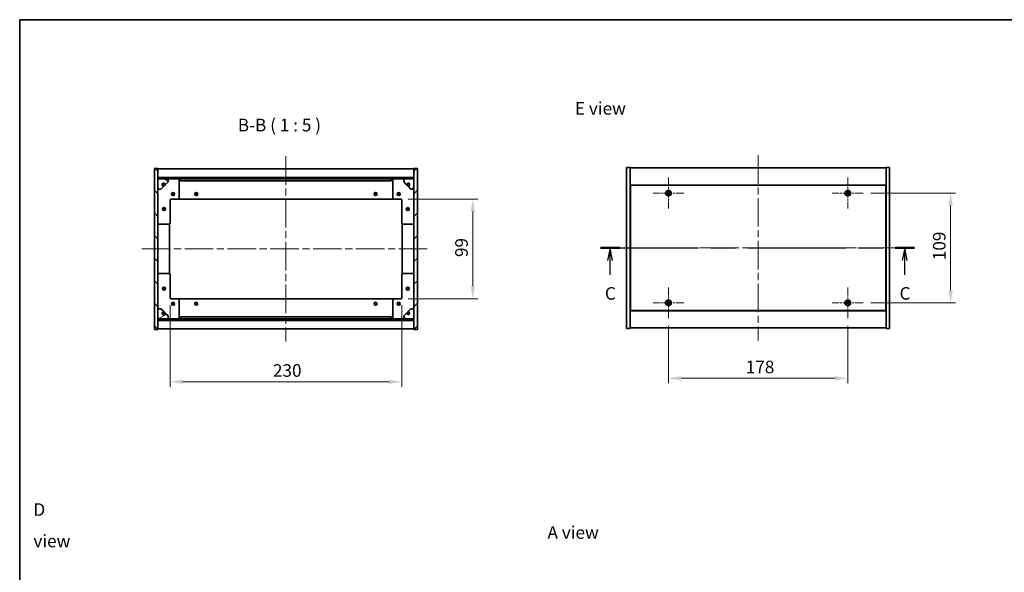
# Model space of a CAD drawing. Units: millimetres. Extents: x 0 to 9444, y 0 to 1405.
# Drawn here: x 1965 to 2942, y 856 to 1405 of the extents above; entities that cross this region are included whole.
import ezdxf

# ---------------------------------------------------------------- set-up
doc = ezdxf.new("R2010")
doc.units = ezdxf.units.MM
doc.header["$LTSCALE"] = 5
doc.linetypes.add('CHAIN', pattern=[0.3543, 0.2362, -0.0295, 0.0591, -0.0295])
doc.layers.get('Defpoints').update_dxf_attribs({"lineweight": 25})
for name, color, linetype, lineweight in [('Border (ISO)', 7, 'Continuous', 35), ('Center Mark (ISO)', 131, 'Continuous', 18), ('Centerline (ISO)', 131, 'Continuous', 18), ('Dimension (ISO)', 7, 'Continuous', 18), ('Dimension (ISO) @ 1', 7, 'Continuous', 18), ('Hatch (ISO)', 1, 'Continuous', 18), ('Section Line (ISO)', 7, 'CHAIN', 25), ('Symbol (ISO)', 7, 'Continuous', 18), ('Visible (ISO)', 7, 'Continuous', 35)]:
    doc.layers.add(name, color=color, linetype=linetype, lineweight=lineweight)
doc.styles.add('Note Text (TK)', font='txt')
doc.dimstyles.new('Default - Method 1b (TK)', dxfattribs={"dimscale": 5, "dimtxt": 2.5, "dimasz": 2.5, "dimexe": 1, "dimexo": 1.5, "dimgap": 1, "dimtad": 1, "dimtoh": 1, "dimrnd": 1e-08, "dimdsep": 46, "dimtxsty": 'Note Text (TK)', "dimcen": 0.09, "dimdle": 5, "dimclrd": 100, "dimclre": 100, "dimclrt": 7, "dimadec": 1, "dimazin": 1, "dimtfac": 1, "dimtmove": 0, "dimatfit": 3, "dimfxl": 1, "dimtolj": 1, "dimlwd": -1, "dimlwe": -1, "dimarcsym": 0})
pattern_1 = [(45, (1892.5, -40), (-11.22532, 11.22532), [])]
pattern_2 = [(135.0002, (1892.5, -40), (-11.22528, -11.22536), [])]

# ---------------------------------------------------------------- blocks, each defined once
blk = doc.blocks.new('図面枠 tk図枠')
at = {"layer": 'Border (ISO)'}
for q in [(405.5, 289), (14.5, 8)]:
    blk.add_line((14.5, 289), q, dxfattribs=at)
blk = doc.blocks.new('2dTransSection2')
at = {"layer": 'Section Line (ISO)', "linetype": 'CHAIN', "ltscale": 16.513258}
blk.add_line((129.79, 243.65), (192.15, 243.65), dxfattribs=at)
at = {"layer": 'Section Line (ISO)', "linetype": 'Continuous', "lineweight": 50}
for p, q in [((129.79, 243.65), (133.64, 243.65)), ((188.3, 243.65), (192.15, 243.65))]:
    blk.add_line(p, q, dxfattribs=at)
at = {"layer": 'Section Line (ISO)', "linetype": 'Continuous'}
for p, q in [((131.71, 243.65), (131.21, 241.15)), ((131.71, 241.15), (131.71, 243.65)), ((132.21, 241.15), (131.71, 243.65)), ((190.22, 243.65), (189.72, 241.15)), ((190.22, 241.15), (190.22, 243.65)), ((190.72, 241.15), (190.22, 243.65)), ((131.71, 238.29), (131.71, 241.15)), ((190.22, 238.29), (190.22, 241.15))]:
    blk.add_line(p, q, dxfattribs=at)
at = {"layer": 'Section Line (ISO)', "char_height": 2.5, "attachment_point": 7, "style": 'Note Text (TK)'}
for insert in [(130.7, 232.59), (189.2, 232.59)]:
    blk.add_mtext('C', dxfattribs=dict(at, insert=insert))
blk = doc.blocks.new('*D119')
at = {"layer": 'Defpoints', "color": 0}
for p in [(2343.29, 1226.78), (2343.29, 1127.78), (2414.85, 1127.78)]:
    blk.add_point(p, dxfattribs=at)
at = {"layer": 'Dimension (ISO)', "color": 100}
for p, q in [((2350.79, 1226.78), (2419.85, 1226.78)), ((2414.85, 1214.28), (2414.85, 1140.28)), ((2350.79, 1127.78), (2419.85, 1127.78))]:
    blk.add_line(p, q, dxfattribs=at)
for points in [[(2412.77, 1214.28), (2416.93, 1214.28), (2414.85, 1226.78)], [(2412.77, 1140.28), (2416.93, 1140.28), (2414.85, 1127.78)]]:
    blk.add_solid(points, dxfattribs=at)
at = {"layer": 'Dimension (ISO)', "color": 7, "insert": (2403.6, 1169.18), "char_height": 12.5, "attachment_point": 4, "rotation": 90, "style": 'Note Text (TK)'}
blk.add_mtext('\\A1;99', dxfattribs=at)
blk = doc.blocks.new('*D120')
at = {"layer": 'Defpoints', "color": 0}
for p in [(2114.29, 1128.78), (2344.29, 1128.78), (2344.29, 1045.24)]:
    blk.add_point(p, dxfattribs=at)
at = {"layer": 'Dimension (ISO)', "color": 100}
for p, q in [((2114.29, 1121.28), (2114.29, 1040.24)), ((2344.29, 1121.28), (2344.29, 1040.24)), ((2126.79, 1045.24), (2331.79, 1045.24))]:
    blk.add_line(p, q, dxfattribs=at)
for points in [[(2126.79, 1047.32), (2126.79, 1043.15), (2114.29, 1045.24)], [(2331.79, 1047.32), (2331.79, 1043.15), (2344.29, 1045.24)]]:
    blk.add_solid(points, dxfattribs=at)
at = {"layer": 'Dimension (ISO)', "color": 7, "insert": (2216.43, 1056.49), "char_height": 12.5, "attachment_point": 4, "style": 'Note Text (TK)'}
blk.add_mtext('\\A1;230', dxfattribs=at)
blk = doc.blocks.new('*D121')
at = {"layer": 'Defpoints', "color": 0}
for p in [(2609.06, 1108.46), (2787.06, 1108.46), (2787.06, 1048.74)]:
    blk.add_point(p, dxfattribs=at)
at = {"layer": 'Dimension (ISO)', "color": 100}
for p, q in [((2609.06, 1100.96), (2609.06, 1043.74)), ((2787.06, 1100.96), (2787.06, 1043.74)), ((2621.56, 1048.74), (2774.56, 1048.74))]:
    blk.add_line(p, q, dxfattribs=at)
for points in [[(2621.56, 1050.83), (2621.56, 1046.66), (2609.06, 1048.74)], [(2774.56, 1050.83), (2774.56, 1046.66), (2787.06, 1048.74)]]:
    blk.add_solid(points, dxfattribs=at)
at = {"layer": 'Dimension (ISO)', "color": 7, "insert": (2685.81, 1059.99), "char_height": 12.5, "attachment_point": 4, "style": 'Note Text (TK)'}
blk.add_mtext('\\A1;178', dxfattribs=at)
blk = doc.blocks.new('*D122')
at = {"layer": 'Defpoints', "color": 0}
for p in [(2802.36, 1232.76), (2802.36, 1123.76), (2889.16, 1123.76)]:
    blk.add_point(p, dxfattribs=at)
at = {"layer": 'Dimension (ISO)', "color": 100}
for p, q in [((2809.86, 1232.76), (2894.16, 1232.76)), ((2889.16, 1220.26), (2889.16, 1136.26)), ((2809.86, 1123.76), (2894.16, 1123.76))]:
    blk.add_line(p, q, dxfattribs=at)
for points in [[(2887.08, 1220.26), (2891.24, 1220.26), (2889.16, 1232.76)], [(2887.08, 1136.26), (2891.24, 1136.26), (2889.16, 1123.76)]]:
    blk.add_solid(points, dxfattribs=at)
at = {"layer": 'Dimension (ISO)', "color": 7, "insert": (2877.91, 1166.08), "char_height": 12.5, "attachment_point": 4, "rotation": 90, "style": 'Note Text (TK)'}
blk.add_mtext('\\A1;109', dxfattribs=at)

msp = doc.modelspace()

# ---------------------------------------------------------------- hatches: boundary and pattern name
at = {"layer": 'Hatch (ISO)'}
h = msp.add_hatch(dxfattribs=at)
h.set_pattern_fill('ANSI31', color=256, scale=127, angle=90.00021, style=0)
h.set_pattern_definition(pattern_2)
h.paths.add_polyline_path([(2098.785, 1097.281), (2102.285, 1097.281), (2102.285, 1106.231), (2102.285, 1107.731), (2102.285, 1107.781), (2102.285, 1117.781), (2102.285, 1236.781), (2102.285, 1246.781), (2102.285, 1246.831), (2102.285, 1248.331), (2102.285, 1257.281), (2098.785, 1257.281)])
h = msp.add_hatch(dxfattribs=at)
h.set_pattern_fill('ANSI31', color=256, scale=127, style=0)
h.set_pattern_definition(pattern_1)
h.paths.add_polyline_path([(2359.785, 1257.281), (2356.285, 1257.281), (2356.285, 1248.331), (2356.285, 1246.831), (2356.285, 1246.781), (2356.285, 1236.781), (2356.285, 1117.781), (2356.285, 1107.781), (2356.285, 1107.731), (2356.285, 1106.231), (2356.285, 1097.281), (2359.785, 1097.281)])
h = msp.add_hatch(dxfattribs=at)
h.set_pattern_fill('ANSI31', color=256, scale=127, angle=90.00021, style=0)
h.set_pattern_definition(pattern_2)
h.paths.add_polyline_path([(2356.285, 1246.831), (2356.285, 1248.331), (2102.285, 1248.331), (2102.285, 1246.831)])
h = msp.add_hatch(dxfattribs=at)
h.set_pattern_fill('ANSI31', color=256, scale=127, angle=105.000246, style=0)
h.set_pattern_definition([(150.0002, (1892.5, -40), (-7.93744, -13.74819), [])])
edge = h.paths.add_edge_path()
edge.add_line((2109.035, 1241.331), (2109.835, 1241.331))
edge.add_line((2109.835, 1241.331), (2112.285, 1243.781))
edge.add_line((2112.285, 1243.781), (2112.285, 1246.781))
edge.add_line((2112.285, 1246.781), (2102.285, 1246.781))
edge.add_line((2102.285, 1246.781), (2102.285, 1236.781))
edge.add_line((2102.285, 1236.781), (2105.285, 1236.781))
edge.add_line((2105.285, 1236.781), (2107.735, 1239.231))
edge.add_line((2107.735, 1239.231), (2107.735, 1240.031))
edge.add_ellipse((2107.735, 1241.331), major_axis=(0, -1.3), ratio=1, start_angle=90, end_angle=360, ccw=False)
h = msp.add_hatch(dxfattribs=at)
h.set_pattern_fill('ANSI31', color=256, scale=127, angle=14.999978, style=0)
h.set_pattern_definition([(60, (1892.5, -40), (-13.74815, 7.9375), [])])
edge = h.paths.add_edge_path()
edge.add_line((2348.735, 1241.331), (2349.535, 1241.331))
edge.add_ellipse((2350.835, 1241.331), major_axis=(-1.3, 0), ratio=1, start_angle=90, end_angle=360, ccw=False)
edge.add_line((2350.835, 1240.031), (2350.835, 1239.231))
edge.add_line((2350.835, 1239.231), (2353.285, 1236.781))
edge.add_line((2353.285, 1236.781), (2356.285, 1236.781))
edge.add_line((2356.285, 1236.781), (2356.285, 1246.781))
edge.add_line((2356.285, 1246.781), (2346.285, 1246.781))
edge.add_line((2346.285, 1246.781), (2346.285, 1243.781))
edge.add_line((2346.285, 1243.781), (2348.735, 1241.331))
h = msp.add_hatch(dxfattribs=at)
h.set_pattern_fill('ANSI31', color=256, scale=127, angle=-14.999978, style=0)
h.set_pattern_definition([(30, (1892.5, -40), (-7.9375, 13.74815), [])])
edge = h.paths.add_edge_path()
edge.add_line((2109.835, 1113.231), (2109.035, 1113.231))
edge.add_ellipse((2107.735, 1113.231), major_axis=(1.3, 0), ratio=1, start_angle=90, end_angle=360, ccw=False)
edge.add_line((2107.735, 1114.531), (2107.735, 1115.331))
edge.add_line((2107.735, 1115.331), (2105.285, 1117.781))
edge.add_line((2105.285, 1117.781), (2102.285, 1117.781))
edge.add_line((2102.285, 1117.781), (2102.285, 1107.781))
edge.add_line((2102.285, 1107.781), (2112.285, 1107.781))
edge.add_line((2112.285, 1107.781), (2112.285, 1110.781))
edge.add_line((2112.285, 1110.781), (2109.835, 1113.231))
h = msp.add_hatch(dxfattribs=at)
h.set_pattern_fill('ANSI31', color=256, scale=127, angle=75.000175, style=0)
h.set_pattern_definition([(120.0002, (1892.5, -40), (-13.74813, -7.93754), [])])
edge = h.paths.add_edge_path()
edge.add_line((2349.535, 1113.231), (2348.735, 1113.231))
edge.add_line((2348.735, 1113.231), (2346.285, 1110.781))
edge.add_line((2346.285, 1110.781), (2346.285, 1107.781))
edge.add_line((2346.285, 1107.781), (2356.285, 1107.781))
edge.add_line((2356.285, 1107.781), (2356.285, 1117.781))
edge.add_line((2356.285, 1117.781), (2353.285, 1117.781))
edge.add_line((2353.285, 1117.781), (2350.835, 1115.331))
edge.add_line((2350.835, 1115.331), (2350.835, 1114.531))
edge.add_ellipse((2350.835, 1113.231), major_axis=(0, 1.3), ratio=1, start_angle=90, end_angle=360, ccw=False)
h = msp.add_hatch(dxfattribs=at)
h.set_pattern_fill('ANSI31', color=256, scale=127, style=0)
h.set_pattern_definition(pattern_1)
h.paths.add_polyline_path([(2356.285, 1106.231), (2356.285, 1107.731), (2102.285, 1107.731), (2102.285, 1106.231)])

# ---------------------------------------------------------------- linework, layer by layer
at = {"layer": 'Center Mark (ISO)', "linetype": 'CHAIN', "ltscale": 6.800489}
for p, q in [((2609.062, 1248.064), (2609.062, 1217.464)), ((2787.062, 1248.064), (2787.062, 1217.464)), ((2624.362, 1232.764), (2593.762, 1232.764)), ((2802.362, 1232.764), (2771.762, 1232.764)), ((2609.062, 1139.064), (2609.062, 1108.464)), ((2787.062, 1139.064), (2787.062, 1108.464)), ((2624.362, 1123.764), (2593.762, 1123.764)), ((2802.362, 1123.764), (2771.762, 1123.764))]:
    msp.add_line(p, q, dxfattribs=at)
at = {"layer": 'Centerline (ISO)', "linetype": 'CHAIN', "ltscale": 23.990969}
for p, q in [((2229.285, 1269.281), (2229.285, 1085.281)), ((2698.062, 1270.264), (2698.062, 1086.264)), ((2086.285, 1177.281), (2372.285, 1177.281)), ((2555.062, 1178.264), (2841.062, 1178.264))]:
    msp.add_line(p, q, dxfattribs=at)
at = {"layer": 'Visible (ISO)'}
for p, q in [((2102.285, 1257.281), (2098.785, 1257.281)), ((2098.785, 1257.281), (2098.785, 1097.281)), ((2102.285, 1097.281), (2102.285, 1257.281)), ((2102.285, 1256.781), (2356.285, 1256.781)), ((2359.785, 1257.281), (2356.285, 1257.281)), ((2356.285, 1257.281), (2356.285, 1097.281)), ((2359.785, 1097.281), (2359.785, 1257.281)), ((2567.562, 1258.264), (2571.062, 1258.264)), ((2567.562, 1098.264), (2567.562, 1258.264)), ((2571.062, 1098.264), (2571.062, 1258.264)), ((2571.062, 1257.764), (2825.062, 1257.764)), ((2828.562, 1258.264), (2825.062, 1258.264)), ((2825.062, 1258.264), (2825.062, 1098.264)), ((2828.562, 1258.264), (2828.562, 1098.264)), ((2102.285, 1248.381), (2356.285, 1248.381)), ((2356.285, 1248.331), (2102.285, 1248.331)), ((2102.285, 1248.331), (2102.285, 1246.831)), ((2102.285, 1246.831), (2356.285, 1246.831)), ((2112.285, 1246.781), (2102.285, 1246.781)), ((2102.285, 1246.781), (2102.285, 1236.781)), ((2109.835, 1241.331), (2112.285, 1243.781)), ((2112.285, 1246.781), (2122.285, 1246.781)), ((2112.285, 1243.781), (2112.285, 1246.781)), ((2122.285, 1246.781), (2124.785, 1246.781)), ((2123.285, 1245.781), (2123.285, 1227.781)), ((2124.785, 1246.781), (2124.785, 1244.781)), ((2333.785, 1246.781), (2124.785, 1246.781)), ((2124.785, 1244.781), (2333.785, 1244.781)), ((2333.785, 1244.781), (2333.785, 1246.781)), ((2333.785, 1246.781), (2336.285, 1246.781)), ((2335.285, 1227.781), (2335.285, 1245.781)), ((2336.285, 1246.781), (2346.285, 1246.781)), ((2356.285, 1246.781), (2346.285, 1246.781)), ((2346.285, 1246.781), (2346.285, 1243.781)), ((2346.285, 1243.781), (2348.735, 1241.331)), ((2356.285, 1246.831), (2356.285, 1248.331)), ((2356.285, 1236.781), (2356.285, 1246.781)), ((2102.285, 1236.781), (2105.285, 1236.781)), ((2105.285, 1236.781), (2107.735, 1239.231)), ((2107.735, 1239.231), (2107.735, 1240.031)), ((2109.035, 1241.331), (2109.835, 1241.331)), ((2348.735, 1241.331), (2349.535, 1241.331)), ((2350.835, 1240.031), (2350.835, 1239.231)), ((2350.835, 1239.231), (2353.285, 1236.781)), ((2353.285, 1236.781), (2356.285, 1236.781)), ((2825.062, 1240.764), (2571.062, 1240.764)), ((2571.312, 1240.514), (2571.312, 1116.014)), ((2824.812, 1240.514), (2571.312, 1240.514)), ((2824.812, 1116.014), (2824.812, 1240.514)), ((2114.285, 1225.781), (2114.285, 1202.781)), ((2122.285, 1226.781), (2115.285, 1226.781)), ((2122.285, 1226.781), (2336.285, 1226.781)), ((2343.285, 1226.781), (2336.285, 1226.781)), ((2344.285, 1202.781), (2344.285, 1225.781)), ((2571.312, 1227.764), (2571.062, 1227.764)), ((2571.062, 1227.264), (2571.312, 1227.264)), ((2825.062, 1227.764), (2824.812, 1227.764)), ((2825.062, 1227.264), (2824.812, 1227.264)), ((2113.285, 1201.781), (2103.285, 1201.781)), ((2113.785, 1152.647), (2113.785, 1201.915)), ((2344.785, 1201.915), (2344.785, 1152.647)), ((2355.285, 1201.781), (2345.285, 1201.781)), ((2103.285, 1152.781), (2113.285, 1152.781)), ((2114.285, 1151.781), (2114.285, 1128.781)), ((2344.285, 1128.781), (2344.285, 1151.781)), ((2345.285, 1152.781), (2355.285, 1152.781)), ((2115.285, 1127.781), (2122.285, 1127.781)), ((2336.285, 1127.781), (2122.285, 1127.781)), ((2123.285, 1126.781), (2123.285, 1108.781)), ((2335.285, 1108.781), (2335.285, 1126.781)), ((2336.285, 1127.781), (2343.285, 1127.781)), ((2571.062, 1129.264), (2571.312, 1129.264)), ((2571.062, 1128.764), (2571.312, 1128.764)), ((2825.062, 1129.264), (2824.812, 1129.264)), ((2824.812, 1128.764), (2825.062, 1128.764)), ((2105.285, 1117.781), (2102.285, 1117.781)), ((2102.285, 1117.781), (2102.285, 1107.781)), ((2107.735, 1115.331), (2105.285, 1117.781)), ((2107.735, 1114.531), (2107.735, 1115.331)), ((2353.285, 1117.781), (2350.835, 1115.331)), ((2350.835, 1115.331), (2350.835, 1114.531)), ((2356.285, 1117.781), (2353.285, 1117.781)), ((2356.285, 1107.781), (2356.285, 1117.781)), ((2571.062, 1115.764), (2825.062, 1115.764)), ((2571.312, 1116.014), (2824.812, 1116.014)), ((2102.285, 1107.781), (2112.285, 1107.781)), ((2356.285, 1107.731), (2102.285, 1107.731)), ((2102.285, 1107.731), (2102.285, 1106.231)), ((2102.285, 1106.231), (2356.285, 1106.231)), ((2356.285, 1106.181), (2102.285, 1106.181)), ((2109.835, 1113.231), (2109.035, 1113.231)), ((2112.285, 1110.781), (2109.835, 1113.231)), ((2112.285, 1107.781), (2112.285, 1110.781)), ((2122.285, 1107.781), (2112.285, 1107.781)), ((2124.785, 1107.781), (2122.285, 1107.781)), ((2333.785, 1109.781), (2124.785, 1109.781)), ((2124.785, 1109.781), (2124.785, 1107.781)), ((2124.785, 1107.781), (2333.785, 1107.781)), ((2333.785, 1107.781), (2333.785, 1109.781)), ((2336.285, 1107.781), (2333.785, 1107.781)), ((2346.285, 1107.781), (2336.285, 1107.781)), ((2348.735, 1113.231), (2346.285, 1110.781)), ((2346.285, 1110.781), (2346.285, 1107.781)), ((2346.285, 1107.781), (2356.285, 1107.781)), ((2349.535, 1113.231), (2348.735, 1113.231)), ((2356.285, 1106.231), (2356.285, 1107.731)), ((2098.785, 1097.281), (2102.285, 1097.281)), ((2356.285, 1097.781), (2102.285, 1097.781)), ((2356.285, 1097.281), (2359.785, 1097.281)), ((2567.562, 1098.264), (2571.062, 1098.264)), ((2825.062, 1098.764), (2571.062, 1098.764)), ((2828.562, 1098.264), (2825.062, 1098.264))]:
    msp.add_line(p, q, dxfattribs=at)
for centre, radius in [((2107.735, 1241.331), 1.193), ((2350.835, 1241.331), 1.193), ((2117.285, 1231.781), 1.5), ((2117.285, 1231.781), 1.193), ((2140.285, 1231.781), 1.5), ((2140.285, 1231.781), 1.193), ((2318.285, 1231.781), 1.5), ((2318.285, 1231.781), 1.193), ((2341.285, 1231.781), 1.5), ((2341.285, 1231.781), 1.193), ((2609.062, 1232.764), 2.8), ((2787.062, 1232.764), 2.8), ((2108.285, 1216.781), 1.5), ((2108.285, 1216.781), 1.193), ((2350.285, 1216.781), 1.5), ((2350.285, 1216.781), 1.193), ((2108.285, 1137.781), 1.5), ((2108.285, 1137.781), 1.193), ((2350.285, 1137.781), 1.5), ((2350.285, 1137.781), 1.193), ((2117.285, 1122.781), 1.5), ((2140.285, 1122.781), 1.5), ((2318.285, 1122.781), 1.5), ((2341.285, 1122.781), 1.5), ((2609.062, 1123.764), 2.8), ((2787.062, 1123.764), 2.8), ((2107.735, 1113.231), 1.193), ((2117.285, 1122.781), 1.193), ((2140.285, 1122.781), 1.193), ((2318.285, 1122.781), 1.193), ((2341.285, 1122.781), 1.193), ((2350.835, 1113.231), 1.193)]:
    msp.add_circle(centre, radius, dxfattribs=at)
for centre, radius, start, end in [((2107.735, 1241.331), 1.3, 0, 270), ((2122.285, 1245.781), 1, 0, 90), ((2336.285, 1245.781), 1, 90, 180), ((2350.835, 1241.331), 1.3, 270, 180), ((2107.735, 1241.331), 1.5, 270, 0), ((2107.735, 1241.331), 1.6, 270, 0), ((2350.835, 1241.331), 1.6, 180, 270), ((2350.835, 1241.331), 1.5, 180, 270), ((2609.062, 1232.764), 1.5, 203.915345, 221.14161), ((2609.062, 1232.764), 1.5, 113.915345, 131.14161), ((2609.062, 1232.764), 0.933, 204.546907, 220.510049), ((2609.062, 1232.764), 0.933, 114.546907, 130.510049), ((2609.062, 1232.764), 0.933, 294.546907, 310.510049), ((2609.062, 1232.764), 0.933, 24.546907, 40.510049), ((2609.062, 1232.764), 1.5, 23.915345, 41.14161), ((2787.062, 1232.764), 1.5, 203.915345, 221.14161), ((2787.062, 1232.764), 1.5, 113.915345, 131.14161), ((2787.062, 1232.764), 0.933, 204.546907, 220.510049), ((2787.062, 1232.764), 0.933, 114.546907, 130.510049), ((2787.062, 1232.764), 0.933, 294.546907, 310.510049), ((2787.062, 1232.764), 0.933, 24.546907, 40.510049), ((2787.062, 1232.764), 1.5, 23.915345, 41.14161), ((2115.285, 1225.781), 1, 90, 180), ((2122.285, 1227.781), 1, 270, 0), ((2336.285, 1227.781), 1, 180, 270), ((2343.285, 1225.781), 1, 0, 90), ((2609.062, 1232.764), 1.5, 293.915345, 311.14161), ((2787.062, 1232.764), 1.5, 293.915345, 311.14161), ((2103.285, 1202.781), 1, 180, 270), ((2113.285, 1202.781), 1, 270, 0), ((2345.285, 1202.781), 1, 180, 270), ((2355.285, 1202.781), 1, 270, 0), ((2103.285, 1151.781), 1, 90, 180), ((2113.285, 1151.781), 1, 0, 90), ((2345.285, 1151.781), 1, 90, 180), ((2355.285, 1151.781), 1, 0, 90), ((2115.285, 1128.781), 1, 180, 270), ((2122.285, 1126.781), 1, 0, 90), ((2336.285, 1126.781), 1, 90, 180), ((2343.285, 1128.781), 1, 270, 0), ((2609.062, 1123.764), 1.5, 113.915345, 131.14161), ((2609.062, 1123.764), 0.933, 114.546907, 130.510049), ((2609.062, 1123.764), 0.933, 24.546907, 40.510049), ((2609.062, 1123.764), 1.5, 23.915345, 41.14161), ((2787.062, 1123.764), 1.5, 113.915345, 131.14161), ((2787.062, 1123.764), 0.933, 114.546907, 130.510049), ((2787.062, 1123.764), 0.933, 24.546907, 40.510049), ((2787.062, 1123.764), 1.5, 23.915345, 41.14161), ((2107.735, 1113.231), 1.3, 90, 0), ((2107.735, 1113.231), 1.6, 0, 90), ((2107.735, 1113.231), 1.5, 0, 90), ((2350.835, 1113.231), 1.6, 90, 180), ((2350.835, 1113.231), 1.5, 90, 180), ((2350.835, 1113.231), 1.3, 180, 90), ((2609.062, 1123.764), 1.5, 203.915345, 221.14161), ((2609.062, 1123.764), 0.933, 204.546907, 220.510049), ((2609.062, 1123.764), 0.933, 294.546907, 310.510049), ((2609.062, 1123.764), 1.5, 293.915345, 311.14161), ((2787.062, 1123.764), 1.5, 203.915345, 221.14161), ((2787.062, 1123.764), 0.933, 204.546907, 220.510049), ((2787.062, 1123.764), 0.933, 294.546907, 310.510049), ((2787.062, 1123.764), 1.5, 293.915345, 311.14161), ((2122.285, 1108.781), 1, 270, 0), ((2336.285, 1108.781), 1, 180, 270)]:
    msp.add_arc(centre, radius, start, end, dxfattribs=at)
for centre, major_axis, start_param, end_param in [((2609.251, 1232.474), (-5.74, -3.725), 4.7787365, 4.9305738), ((2608.879, 1233.057), (5.799, 3.634), 4.4942042, 4.6460414), ((2609.355, 1232.948), (3.634, -5.799), 4.4942042, 4.6460414), ((2608.772, 1232.575), (-3.725, 5.74), 4.7787365, 4.9305738), ((2609.352, 1232.952), (3.725, -5.74), 4.7787365, 4.9305738), ((2609.246, 1232.471), (-5.799, -3.634), 4.4942042, 4.6460414), ((2608.769, 1232.58), (-3.634, 5.799), 4.4942042, 4.6460414), ((2608.874, 1233.054), (5.74, 3.725), 4.7787365, 4.9305738), ((2787.251, 1232.474), (-5.74, -3.725), 4.7787365, 4.9305738), ((2786.879, 1233.057), (5.799, 3.634), 4.4942042, 4.6460414), ((2787.355, 1232.948), (3.634, -5.799), 4.4942042, 4.6460414), ((2786.772, 1232.575), (-3.725, 5.74), 4.7787365, 4.9305738), ((2787.352, 1232.952), (3.725, -5.74), 4.7787365, 4.9305738), ((2787.246, 1232.471), (-5.799, -3.634), 4.4942042, 4.6460414), ((2786.769, 1232.58), (-3.634, 5.799), 4.4942042, 4.6460414), ((2786.874, 1233.054), (5.74, 3.725), 4.7787365, 4.9305738), ((2609.355, 1123.948), (3.634, -5.799), 4.4942042, 4.6460414), ((2608.772, 1123.575), (-3.725, 5.74), 4.7787365, 4.9305738), ((2609.246, 1123.471), (-5.799, -3.634), 4.4942042, 4.6460414), ((2608.874, 1124.054), (5.74, 3.725), 4.7787365, 4.9305738), ((2787.355, 1123.948), (3.634, -5.799), 4.4942042, 4.6460414), ((2786.772, 1123.575), (-3.725, 5.74), 4.7787365, 4.9305738), ((2787.246, 1123.471), (-5.799, -3.634), 4.4942042, 4.6460414), ((2786.874, 1124.054), (5.74, 3.725), 4.7787365, 4.9305738), ((2609.251, 1123.474), (-5.74, -3.725), 4.7787365, 4.9305738), ((2608.879, 1124.057), (5.799, 3.634), 4.4942042, 4.6460414), ((2609.352, 1123.952), (3.725, -5.74), 4.7787365, 4.9305738), ((2608.769, 1123.58), (-3.634, 5.799), 4.4942042, 4.6460414), ((2787.251, 1123.474), (-5.74, -3.725), 4.7787365, 4.9305738), ((2786.879, 1124.057), (5.799, 3.634), 4.4942042, 4.6460414), ((2787.352, 1123.952), (3.725, -5.74), 4.7787365, 4.9305738), ((2786.769, 1123.58), (-3.634, 5.799), 4.4942042, 4.6460414)]:
    msp.add_ellipse(centre, major_axis=major_axis, ratio=0.0871557, start_param=start_param, end_param=end_param, dxfattribs=at)
for points, weights in [([(2608.214, 1232.376), (2608.013, 1232.292), (2607.691, 1232.156)], [1, 1.02813726389, 1]), ([(2607.933, 1231.777), (2608.192, 1232.012), (2608.353, 1232.158)], [1, 1.02813726389, 1]), ([(2608.075, 1233.893), (2608.31, 1233.634), (2608.456, 1233.473)], [1, 1.02813726819, 1]), ([(2608.619, 1232.613), (2608.484, 1232.534), (2608.214, 1232.376)], [1.83355827401, 1.43832634334, 1]), ([(2608.353, 1232.158), (2608.61, 1232.336), (2608.739, 1232.425)], [1, 1.43832634333, 1.83355827399]), ([(2608.675, 1233.612), (2608.59, 1233.813), (2608.454, 1234.135)], [1, 1.0281372637, 1]), ([(2608.456, 1233.473), (2608.635, 1233.216), (2608.724, 1233.087)], [1, 1.43832634333, 1.83355827399]), ([(2608.912, 1233.207), (2608.833, 1233.342), (2608.675, 1233.612)], [1.83355827401, 1.43832634334, 1]), ([(2609.213, 1232.321), (2609.292, 1232.186), (2609.45, 1231.915)], [1.83355827401, 1.43832634334, 1]), ([(2609.771, 1233.37), (2609.514, 1233.191), (2609.386, 1233.102)], [1, 1.43832634333, 1.83355827399]), ([(2609.668, 1232.055), (2609.49, 1232.312), (2609.401, 1232.441)], [1, 1.43832634333, 1.83355827399]), ([(2609.45, 1231.915), (2609.534, 1231.715), (2609.67, 1231.393)], [1, 1.02813726371, 1]), ([(2609.506, 1232.914), (2609.64, 1232.993), (2609.911, 1233.151)], [1.83355827401, 1.43832634334, 1]), ([(2610.049, 1231.634), (2609.814, 1231.893), (2609.668, 1232.055)], [1, 1.02813726379, 1]), ([(2610.192, 1233.751), (2609.933, 1233.516), (2609.771, 1233.37)], [1, 1.02813726384, 1]), ([(2609.911, 1233.151), (2610.111, 1233.236), (2610.434, 1233.372)], [1, 1.0281372639, 1]), ([(2786.214, 1232.376), (2786.013, 1232.292), (2785.691, 1232.156)], [1, 1.02813726389, 1]), ([(2785.933, 1231.777), (2786.192, 1232.012), (2786.353, 1232.158)], [1, 1.02813726389, 1]), ([(2786.075, 1233.893), (2786.31, 1233.634), (2786.456, 1233.473)], [1, 1.02813726819, 1]), ([(2786.619, 1232.613), (2786.484, 1232.534), (2786.214, 1232.376)], [1.83355827401, 1.43832634334, 1]), ([(2786.353, 1232.158), (2786.61, 1232.336), (2786.739, 1232.425)], [1, 1.43832634333, 1.83355827399]), ([(2786.675, 1233.612), (2786.59, 1233.813), (2786.454, 1234.135)], [1, 1.0281372637, 1]), ([(2786.456, 1233.473), (2786.635, 1233.216), (2786.724, 1233.087)], [1, 1.43832634333, 1.83355827399]), ([(2786.912, 1233.207), (2786.833, 1233.342), (2786.675, 1233.612)], [1.83355827401, 1.43832634334, 1]), ([(2787.213, 1232.321), (2787.292, 1232.186), (2787.45, 1231.915)], [1.83355827401, 1.43832634334, 1]), ([(2787.771, 1233.37), (2787.514, 1233.191), (2787.386, 1233.102)], [1, 1.43832634333, 1.83355827399]), ([(2787.668, 1232.055), (2787.49, 1232.312), (2787.401, 1232.441)], [1, 1.43832634333, 1.83355827399]), ([(2787.45, 1231.915), (2787.534, 1231.715), (2787.67, 1231.393)], [1, 1.02813726371, 1]), ([(2787.506, 1232.914), (2787.64, 1232.993), (2787.911, 1233.151)], [1.83355827401, 1.43832634334, 1]), ([(2788.049, 1231.634), (2787.814, 1231.893), (2787.668, 1232.055)], [1, 1.02813726379, 1]), ([(2788.192, 1233.751), (2787.933, 1233.516), (2787.771, 1233.37)], [1, 1.02813726384, 1]), ([(2787.911, 1233.151), (2788.111, 1233.236), (2788.434, 1233.372)], [1, 1.0281372639, 1]), ([(2608.075, 1124.893), (2608.31, 1124.634), (2608.456, 1124.473)], [1, 1.02813726819, 1]), ([(2608.675, 1124.612), (2608.59, 1124.813), (2608.454, 1125.135)], [1, 1.0281372637, 1]), ([(2608.456, 1124.473), (2608.635, 1124.216), (2608.724, 1124.087)], [1, 1.43832634333, 1.83355827399]), ([(2608.912, 1124.207), (2608.833, 1124.342), (2608.675, 1124.612)], [1.83355827401, 1.43832634334, 1]), ([(2609.771, 1124.37), (2609.514, 1124.191), (2609.386, 1124.102)], [1, 1.43832634333, 1.83355827399]), ([(2609.506, 1123.914), (2609.64, 1123.993), (2609.911, 1124.151)], [1.83355827401, 1.43832634334, 1]), ([(2610.192, 1124.751), (2609.933, 1124.516), (2609.771, 1124.37)], [1, 1.02813726384, 1]), ([(2609.911, 1124.151), (2610.111, 1124.236), (2610.434, 1124.372)], [1, 1.0281372639, 1]), ([(2786.075, 1124.893), (2786.31, 1124.634), (2786.456, 1124.473)], [1, 1.02813726819, 1]), ([(2786.675, 1124.612), (2786.59, 1124.813), (2786.454, 1125.135)], [1, 1.0281372637, 1]), ([(2786.456, 1124.473), (2786.635, 1124.216), (2786.724, 1124.087)], [1, 1.43832634333, 1.83355827399]), ([(2786.912, 1124.207), (2786.833, 1124.342), (2786.675, 1124.612)], [1.83355827401, 1.43832634334, 1]), ([(2787.771, 1124.37), (2787.514, 1124.191), (2787.386, 1124.102)], [1, 1.43832634333, 1.83355827399]), ([(2787.506, 1123.914), (2787.64, 1123.993), (2787.911, 1124.151)], [1.83355827401, 1.43832634334, 1]), ([(2788.192, 1124.751), (2787.933, 1124.516), (2787.771, 1124.37)], [1, 1.02813726384, 1]), ([(2787.911, 1124.151), (2788.111, 1124.236), (2788.434, 1124.372)], [1, 1.0281372639, 1]), ([(2608.214, 1123.376), (2608.013, 1123.292), (2607.691, 1123.156)], [1, 1.02813726389, 1]), ([(2607.933, 1122.777), (2608.192, 1123.012), (2608.353, 1123.158)], [1, 1.02813726389, 1]), ([(2608.619, 1123.613), (2608.484, 1123.534), (2608.214, 1123.376)], [1.83355827401, 1.43832634334, 1]), ([(2608.353, 1123.158), (2608.61, 1123.336), (2608.739, 1123.425)], [1, 1.43832634333, 1.83355827399]), ([(2609.213, 1123.321), (2609.292, 1123.186), (2609.45, 1122.915)], [1.83355827401, 1.43832634334, 1]), ([(2609.668, 1123.055), (2609.49, 1123.312), (2609.401, 1123.441)], [1, 1.43832634333, 1.83355827399]), ([(2609.45, 1122.915), (2609.534, 1122.715), (2609.67, 1122.393)], [1, 1.02813726371, 1]), ([(2610.049, 1122.634), (2609.814, 1122.893), (2609.668, 1123.055)], [1, 1.02813726379, 1]), ([(2786.214, 1123.376), (2786.013, 1123.292), (2785.691, 1123.156)], [1, 1.02813726389, 1]), ([(2785.933, 1122.777), (2786.192, 1123.012), (2786.353, 1123.158)], [1, 1.02813726389, 1]), ([(2786.619, 1123.613), (2786.484, 1123.534), (2786.214, 1123.376)], [1.83355827401, 1.43832634334, 1]), ([(2786.353, 1123.158), (2786.61, 1123.336), (2786.739, 1123.425)], [1, 1.43832634333, 1.83355827399]), ([(2787.213, 1123.321), (2787.292, 1123.186), (2787.45, 1122.915)], [1.83355827401, 1.43832634334, 1]), ([(2787.668, 1123.055), (2787.49, 1123.312), (2787.401, 1123.441)], [1, 1.43832634333, 1.83355827399]), ([(2787.45, 1122.915), (2787.534, 1122.715), (2787.67, 1122.393)], [1, 1.02813726371, 1]), ([(2788.049, 1122.634), (2787.814, 1122.893), (2787.668, 1123.055)], [1, 1.02813726379, 1])]:
    msp.add_rational_spline(points, weights, degree=2, dxfattribs=at)
for points, knots in [([(2608.61, 1233.016), (2608.624, 1232.993), (2608.635, 1232.967), (2608.644, 1232.911), (2608.643, 1232.882), (2608.631, 1232.83), (2608.619, 1232.804), (2608.587, 1232.759), (2608.567, 1232.74), (2608.546, 1232.726)], [0, 0, 0, 0, 0.007968104, 0.007968104, 0.015936209, 0.015936209, 0.023905046, 0.023905046, 0.031539627, 0.031539627, 0.031539627, 0.031539627]), ([(2608.724, 1233.087), (2608.745, 1233.056), (2608.762, 1233.02), (2608.778, 1232.961), (2608.783, 1232.935), (2608.785, 1232.88), (2608.782, 1232.853), (2608.771, 1232.802), (2608.761, 1232.775), (2608.737, 1232.727), (2608.721, 1232.704), (2608.682, 1232.658), (2608.652, 1232.633), (2608.619, 1232.613)], [0.153507534, 0.153507534, 0.153507534, 0.153507534, 0.165405962, 0.165405962, 0.173244489, 0.173244489, 0.181083016, 0.181083016, 0.188921542, 0.188921542, 0.196760069, 0.196760069, 0.208658497, 0.208658497, 0.208658497, 0.208658497]), ([(2608.739, 1232.425), (2608.77, 1232.447), (2608.806, 1232.464), (2608.865, 1232.48), (2608.891, 1232.484), (2608.946, 1232.486), (2608.974, 1232.483), (2609.025, 1232.472), (2609.051, 1232.463), (2609.099, 1232.438), (2609.122, 1232.423), (2609.168, 1232.384), (2609.193, 1232.353), (2609.213, 1232.321)], [0.153507534, 0.153507534, 0.153507534, 0.153507534, 0.165405962, 0.165405962, 0.173244489, 0.173244489, 0.181083016, 0.181083016, 0.188921542, 0.188921542, 0.196760069, 0.196760069, 0.208658497, 0.208658497, 0.208658497, 0.208658497]), ([(2608.81, 1232.312), (2608.833, 1232.326), (2608.86, 1232.336), (2608.915, 1232.345), (2608.944, 1232.344), (2608.996, 1232.332), (2609.022, 1232.321), (2609.067, 1232.289), (2609.086, 1232.269), (2609.1, 1232.248)], [0, 0, 0, 0, 0.007967957, 0.007967957, 0.015935913, 0.015935913, 0.023904898, 0.023904898, 0.031539627, 0.031539627, 0.031539627, 0.031539627]), ([(2609.386, 1233.102), (2609.354, 1233.081), (2609.318, 1233.064), (2609.26, 1233.048), (2609.233, 1233.043), (2609.179, 1233.041), (2609.151, 1233.044), (2609.1, 1233.055), (2609.074, 1233.065), (2609.025, 1233.089), (2609.003, 1233.105), (2608.957, 1233.144), (2608.931, 1233.174), (2608.912, 1233.207)], [0.153507534, 0.153507534, 0.153507534, 0.153507534, 0.165405962, 0.165405962, 0.173244489, 0.173244489, 0.181083016, 0.181083016, 0.188921542, 0.188921542, 0.196760069, 0.196760069, 0.208658497, 0.208658497, 0.208658497, 0.208658497]), ([(2609.314, 1233.216), (2609.292, 1233.202), (2609.265, 1233.191), (2609.209, 1233.182), (2609.181, 1233.183), (2609.129, 1233.195), (2609.102, 1233.207), (2609.057, 1233.239), (2609.038, 1233.259), (2609.024, 1233.28)], [0, 0, 0, 0, 0.007968104, 0.007968104, 0.015936209, 0.015936209, 0.023905046, 0.023905046, 0.031539627, 0.031539627, 0.031539627, 0.031539627]), ([(2609.401, 1232.441), (2609.379, 1232.472), (2609.362, 1232.508), (2609.346, 1232.566), (2609.342, 1232.593), (2609.34, 1232.647), (2609.343, 1232.675), (2609.354, 1232.726), (2609.363, 1232.752), (2609.388, 1232.801), (2609.403, 1232.823), (2609.442, 1232.869), (2609.473, 1232.895), (2609.506, 1232.914)], [0.153507534, 0.153507534, 0.153507534, 0.153507534, 0.165405962, 0.165405962, 0.173244489, 0.173244489, 0.181083016, 0.181083016, 0.188921542, 0.188921542, 0.196760069, 0.196760069, 0.208658497, 0.208658497, 0.208658497, 0.208658497]), ([(2609.514, 1232.512), (2609.5, 1232.534), (2609.49, 1232.561), (2609.481, 1232.617), (2609.482, 1232.645), (2609.494, 1232.697), (2609.505, 1232.724), (2609.537, 1232.769), (2609.557, 1232.788), (2609.579, 1232.802)], [0, 0, 0, 0, 0.007967957, 0.007967957, 0.015935913, 0.015935913, 0.023904898, 0.023904898, 0.031539627, 0.031539627, 0.031539627, 0.031539627]), ([(2786.61, 1233.016), (2786.624, 1232.993), (2786.635, 1232.967), (2786.644, 1232.911), (2786.643, 1232.882), (2786.631, 1232.83), (2786.619, 1232.804), (2786.587, 1232.759), (2786.567, 1232.74), (2786.546, 1232.726)], [0, 0, 0, 0, 0.007968104, 0.007968104, 0.015936209, 0.015936209, 0.023905046, 0.023905046, 0.031539627, 0.031539627, 0.031539627, 0.031539627]), ([(2786.724, 1233.087), (2786.745, 1233.056), (2786.762, 1233.02), (2786.778, 1232.961), (2786.783, 1232.935), (2786.785, 1232.88), (2786.782, 1232.853), (2786.771, 1232.802), (2786.761, 1232.775), (2786.737, 1232.727), (2786.721, 1232.704), (2786.682, 1232.658), (2786.652, 1232.633), (2786.619, 1232.613)], [0.153507534, 0.153507534, 0.153507534, 0.153507534, 0.165405962, 0.165405962, 0.173244489, 0.173244489, 0.181083016, 0.181083016, 0.188921542, 0.188921542, 0.196760069, 0.196760069, 0.208658497, 0.208658497, 0.208658497, 0.208658497]), ([(2786.739, 1232.425), (2786.77, 1232.447), (2786.806, 1232.464), (2786.865, 1232.48), (2786.891, 1232.484), (2786.946, 1232.486), (2786.974, 1232.483), (2787.025, 1232.472), (2787.051, 1232.463), (2787.099, 1232.438), (2787.122, 1232.423), (2787.168, 1232.384), (2787.193, 1232.353), (2787.213, 1232.321)], [0.153507534, 0.153507534, 0.153507534, 0.153507534, 0.165405962, 0.165405962, 0.173244489, 0.173244489, 0.181083016, 0.181083016, 0.188921542, 0.188921542, 0.196760069, 0.196760069, 0.208658497, 0.208658497, 0.208658497, 0.208658497]), ([(2786.81, 1232.312), (2786.833, 1232.326), (2786.86, 1232.336), (2786.915, 1232.345), (2786.944, 1232.344), (2786.996, 1232.332), (2787.022, 1232.321), (2787.067, 1232.289), (2787.086, 1232.269), (2787.1, 1232.248)], [0, 0, 0, 0, 0.007967957, 0.007967957, 0.015935913, 0.015935913, 0.023904898, 0.023904898, 0.031539627, 0.031539627, 0.031539627, 0.031539627]), ([(2787.386, 1233.102), (2787.354, 1233.081), (2787.318, 1233.064), (2787.26, 1233.048), (2787.233, 1233.043), (2787.179, 1233.041), (2787.151, 1233.044), (2787.1, 1233.055), (2787.074, 1233.065), (2787.025, 1233.089), (2787.003, 1233.105), (2786.957, 1233.144), (2786.931, 1233.174), (2786.912, 1233.207)], [0.153507534, 0.153507534, 0.153507534, 0.153507534, 0.165405962, 0.165405962, 0.173244489, 0.173244489, 0.181083016, 0.181083016, 0.188921542, 0.188921542, 0.196760069, 0.196760069, 0.208658497, 0.208658497, 0.208658497, 0.208658497]), ([(2787.314, 1233.216), (2787.292, 1233.202), (2787.265, 1233.191), (2787.209, 1233.182), (2787.181, 1233.183), (2787.129, 1233.195), (2787.102, 1233.207), (2787.057, 1233.239), (2787.038, 1233.259), (2787.024, 1233.28)], [0, 0, 0, 0, 0.007968104, 0.007968104, 0.015936209, 0.015936209, 0.023905046, 0.023905046, 0.031539627, 0.031539627, 0.031539627, 0.031539627]), ([(2787.401, 1232.441), (2787.379, 1232.472), (2787.362, 1232.508), (2787.346, 1232.566), (2787.342, 1232.593), (2787.34, 1232.647), (2787.343, 1232.675), (2787.354, 1232.726), (2787.363, 1232.752), (2787.388, 1232.801), (2787.403, 1232.823), (2787.442, 1232.869), (2787.473, 1232.895), (2787.506, 1232.914)], [0.153507534, 0.153507534, 0.153507534, 0.153507534, 0.165405962, 0.165405962, 0.173244489, 0.173244489, 0.181083016, 0.181083016, 0.188921542, 0.188921542, 0.196760069, 0.196760069, 0.208658497, 0.208658497, 0.208658497, 0.208658497]), ([(2787.514, 1232.512), (2787.5, 1232.534), (2787.49, 1232.561), (2787.481, 1232.617), (2787.482, 1232.645), (2787.494, 1232.697), (2787.505, 1232.724), (2787.537, 1232.769), (2787.557, 1232.788), (2787.579, 1232.802)], [0, 0, 0, 0, 0.007967957, 0.007967957, 0.015935913, 0.015935913, 0.023904898, 0.023904898, 0.031539627, 0.031539627, 0.031539627, 0.031539627]), ([(2609.386, 1124.102), (2609.354, 1124.081), (2609.318, 1124.064), (2609.26, 1124.048), (2609.233, 1124.043), (2609.179, 1124.041), (2609.151, 1124.044), (2609.1, 1124.055), (2609.074, 1124.065), (2609.025, 1124.089), (2609.003, 1124.105), (2608.957, 1124.144), (2608.931, 1124.174), (2608.912, 1124.207)], [0.153507534, 0.153507534, 0.153507534, 0.153507534, 0.165405962, 0.165405962, 0.173244489, 0.173244489, 0.181083016, 0.181083016, 0.188921542, 0.188921542, 0.196760069, 0.196760069, 0.208658497, 0.208658497, 0.208658497, 0.208658497]), ([(2609.314, 1124.216), (2609.292, 1124.202), (2609.265, 1124.191), (2609.209, 1124.182), (2609.181, 1124.183), (2609.129, 1124.195), (2609.102, 1124.207), (2609.057, 1124.239), (2609.038, 1124.259), (2609.024, 1124.28)], [0, 0, 0, 0, 0.007968104, 0.007968104, 0.015936209, 0.015936209, 0.023905046, 0.023905046, 0.031539627, 0.031539627, 0.031539627, 0.031539627]), ([(2787.386, 1124.102), (2787.354, 1124.081), (2787.318, 1124.064), (2787.26, 1124.048), (2787.233, 1124.043), (2787.179, 1124.041), (2787.151, 1124.044), (2787.1, 1124.055), (2787.074, 1124.065), (2787.025, 1124.089), (2787.003, 1124.105), (2786.957, 1124.144), (2786.931, 1124.174), (2786.912, 1124.207)], [0.153507534, 0.153507534, 0.153507534, 0.153507534, 0.165405962, 0.165405962, 0.173244489, 0.173244489, 0.181083016, 0.181083016, 0.188921542, 0.188921542, 0.196760069, 0.196760069, 0.208658497, 0.208658497, 0.208658497, 0.208658497]), ([(2787.314, 1124.216), (2787.292, 1124.202), (2787.265, 1124.191), (2787.209, 1124.182), (2787.181, 1124.183), (2787.129, 1124.195), (2787.102, 1124.207), (2787.057, 1124.239), (2787.038, 1124.259), (2787.024, 1124.28)], [0, 0, 0, 0, 0.007968104, 0.007968104, 0.015936209, 0.015936209, 0.023905046, 0.023905046, 0.031539627, 0.031539627, 0.031539627, 0.031539627]), ([(2608.61, 1124.016), (2608.624, 1123.993), (2608.635, 1123.967), (2608.644, 1123.911), (2608.643, 1123.882), (2608.631, 1123.83), (2608.619, 1123.804), (2608.587, 1123.759), (2608.567, 1123.74), (2608.546, 1123.726)], [0, 0, 0, 0, 0.007968104, 0.007968104, 0.015936209, 0.015936209, 0.023905046, 0.023905046, 0.031539627, 0.031539627, 0.031539627, 0.031539627]), ([(2608.724, 1124.087), (2608.745, 1124.056), (2608.762, 1124.02), (2608.778, 1123.961), (2608.783, 1123.935), (2608.785, 1123.88), (2608.782, 1123.853), (2608.771, 1123.802), (2608.761, 1123.775), (2608.737, 1123.727), (2608.721, 1123.704), (2608.682, 1123.658), (2608.652, 1123.633), (2608.619, 1123.613)], [0.153507534, 0.153507534, 0.153507534, 0.153507534, 0.165405962, 0.165405962, 0.173244489, 0.173244489, 0.181083016, 0.181083016, 0.188921542, 0.188921542, 0.196760069, 0.196760069, 0.208658497, 0.208658497, 0.208658497, 0.208658497]), ([(2608.739, 1123.425), (2608.77, 1123.447), (2608.806, 1123.464), (2608.865, 1123.48), (2608.891, 1123.484), (2608.946, 1123.486), (2608.974, 1123.483), (2609.025, 1123.472), (2609.051, 1123.463), (2609.099, 1123.438), (2609.122, 1123.423), (2609.168, 1123.384), (2609.193, 1123.353), (2609.213, 1123.321)], [0.153507534, 0.153507534, 0.153507534, 0.153507534, 0.165405962, 0.165405962, 0.173244489, 0.173244489, 0.181083016, 0.181083016, 0.188921542, 0.188921542, 0.196760069, 0.196760069, 0.208658497, 0.208658497, 0.208658497, 0.208658497]), ([(2608.81, 1123.312), (2608.833, 1123.326), (2608.86, 1123.336), (2608.915, 1123.345), (2608.944, 1123.344), (2608.996, 1123.332), (2609.022, 1123.321), (2609.067, 1123.289), (2609.086, 1123.269), (2609.1, 1123.248)], [0, 0, 0, 0, 0.007967957, 0.007967957, 0.015935913, 0.015935913, 0.023904898, 0.023904898, 0.031539627, 0.031539627, 0.031539627, 0.031539627]), ([(2609.401, 1123.441), (2609.379, 1123.472), (2609.362, 1123.508), (2609.346, 1123.566), (2609.342, 1123.593), (2609.34, 1123.647), (2609.343, 1123.675), (2609.354, 1123.726), (2609.363, 1123.752), (2609.388, 1123.801), (2609.403, 1123.823), (2609.442, 1123.869), (2609.473, 1123.895), (2609.506, 1123.914)], [0.153507534, 0.153507534, 0.153507534, 0.153507534, 0.165405962, 0.165405962, 0.173244489, 0.173244489, 0.181083016, 0.181083016, 0.188921542, 0.188921542, 0.196760069, 0.196760069, 0.208658497, 0.208658497, 0.208658497, 0.208658497]), ([(2609.514, 1123.512), (2609.5, 1123.534), (2609.49, 1123.561), (2609.481, 1123.617), (2609.482, 1123.645), (2609.494, 1123.697), (2609.505, 1123.724), (2609.537, 1123.769), (2609.557, 1123.788), (2609.579, 1123.802)], [0, 0, 0, 0, 0.007967957, 0.007967957, 0.015935913, 0.015935913, 0.023904898, 0.023904898, 0.031539627, 0.031539627, 0.031539627, 0.031539627]), ([(2786.61, 1124.016), (2786.624, 1123.993), (2786.635, 1123.967), (2786.644, 1123.911), (2786.643, 1123.882), (2786.631, 1123.83), (2786.619, 1123.804), (2786.587, 1123.759), (2786.567, 1123.74), (2786.546, 1123.726)], [0, 0, 0, 0, 0.007968104, 0.007968104, 0.015936209, 0.015936209, 0.023905046, 0.023905046, 0.031539627, 0.031539627, 0.031539627, 0.031539627]), ([(2786.724, 1124.087), (2786.745, 1124.056), (2786.762, 1124.02), (2786.778, 1123.961), (2786.783, 1123.935), (2786.785, 1123.88), (2786.782, 1123.853), (2786.771, 1123.802), (2786.761, 1123.775), (2786.737, 1123.727), (2786.721, 1123.704), (2786.682, 1123.658), (2786.652, 1123.633), (2786.619, 1123.613)], [0.153507534, 0.153507534, 0.153507534, 0.153507534, 0.165405962, 0.165405962, 0.173244489, 0.173244489, 0.181083016, 0.181083016, 0.188921542, 0.188921542, 0.196760069, 0.196760069, 0.208658497, 0.208658497, 0.208658497, 0.208658497]), ([(2786.739, 1123.425), (2786.77, 1123.447), (2786.806, 1123.464), (2786.865, 1123.48), (2786.891, 1123.484), (2786.946, 1123.486), (2786.974, 1123.483), (2787.025, 1123.472), (2787.051, 1123.463), (2787.099, 1123.438), (2787.122, 1123.423), (2787.168, 1123.384), (2787.193, 1123.353), (2787.213, 1123.321)], [0.153507534, 0.153507534, 0.153507534, 0.153507534, 0.165405962, 0.165405962, 0.173244489, 0.173244489, 0.181083016, 0.181083016, 0.188921542, 0.188921542, 0.196760069, 0.196760069, 0.208658497, 0.208658497, 0.208658497, 0.208658497]), ([(2786.81, 1123.312), (2786.833, 1123.326), (2786.86, 1123.336), (2786.915, 1123.345), (2786.944, 1123.344), (2786.996, 1123.332), (2787.022, 1123.321), (2787.067, 1123.289), (2787.086, 1123.269), (2787.1, 1123.248)], [0, 0, 0, 0, 0.007967957, 0.007967957, 0.015935913, 0.015935913, 0.023904898, 0.023904898, 0.031539627, 0.031539627, 0.031539627, 0.031539627]), ([(2787.401, 1123.441), (2787.379, 1123.472), (2787.362, 1123.508), (2787.346, 1123.566), (2787.342, 1123.593), (2787.34, 1123.647), (2787.343, 1123.675), (2787.354, 1123.726), (2787.363, 1123.752), (2787.388, 1123.801), (2787.403, 1123.823), (2787.442, 1123.869), (2787.473, 1123.895), (2787.506, 1123.914)], [0.153507534, 0.153507534, 0.153507534, 0.153507534, 0.165405962, 0.165405962, 0.173244489, 0.173244489, 0.181083016, 0.181083016, 0.188921542, 0.188921542, 0.196760069, 0.196760069, 0.208658497, 0.208658497, 0.208658497, 0.208658497]), ([(2787.514, 1123.512), (2787.5, 1123.534), (2787.49, 1123.561), (2787.481, 1123.617), (2787.482, 1123.645), (2787.494, 1123.697), (2787.505, 1123.724), (2787.537, 1123.769), (2787.557, 1123.788), (2787.579, 1123.802)], [0, 0, 0, 0, 0.007967957, 0.007967957, 0.015935913, 0.015935913, 0.023904898, 0.023904898, 0.031539627, 0.031539627, 0.031539627, 0.031539627])]:
    msp.add_open_spline(points, degree=3, knots=knots, dxfattribs=at)

# ---------------------------------------------------------------- block references
at = {"xscale": 5, "yscale": 5, "zscale": 5}
msp.add_blockref('図面枠 tk図枠', (1892.5, -40), dxfattribs=at)
at = {"layer": 'Section Line (ISO)', "xscale": 5, "yscale": 5, "zscale": 5}
msp.add_blockref('2dTransSection2', (1892.5, -40), dxfattribs=at)

# ---------------------------------------------------------------- texts
at = {"layer": 'Symbol (ISO)', "color": 7, "char_height": 12.5, "attachment_point": 4, "line_spacing_factor": 1.5, "style": 'Note Text (TK)'}
for s, insert, width in [('{\\fＭＳ Ｐゴシック|b0|i0;E view}', (2516.236, 1316.876), 53.52249), ('{\\fＭＳ Ｐゴシック|b0|i0;D view}', (1978.629, 902.729), 52.19298), ('{\\fＭＳ Ｐゴシック|b0|i0;A view}', (2489.015, 895.554), 51.90058)]:
    msp.add_mtext(s, dxfattribs=dict(at, insert=insert, width=width))
at = {"layer": 'Symbol (ISO)', "color": 7, "insert": (2181.531, 1290.129), "char_height": 12.5, "attachment_point": 7, "style": 'Note Text (TK)'}
msp.add_mtext('B-B ( 1 : 5 )', dxfattribs=at)

# ---------------------------------------------------------------- dimensions: what is measured, and where the dimension line sits
at = {"layer": 'Dimension (ISO) @ 1', "color": 100}
for base, p1, p2, angle, picture, middle in [((2889.159, 1123.764), (2802.362, 1232.764), (2802.362, 1123.764), 90, '*D122', (2889.159, 1178.264)), ((2414.849, 1127.781), (2343.285, 1226.781), (2343.285, 1127.781), 90, '*D119', (2414.849, 1177.281)), ((2344.285, 1045.237), (2114.285, 1128.781), (2344.285, 1128.781), 180, '*D120', (2229.285, 1045.237)), ((2787.062, 1048.745), (2609.062, 1108.464), (2787.062, 1108.464), 180, '*D121', (2698.062, 1048.745))]:
    dim = msp.add_linear_dim(base=base, p1=p1, p2=p2, angle=angle, dimstyle='Default - Method 1b (TK)', override={"dimscale": 1, "dimtxt": 12.5, "dimasz": 12.5, "dimexe": 5, "dimexo": 7.5, "dimgap": 5, "dimtoh": 0, "dimdec": 2, "dimcen": 0.45, "dimtol": 0, "dimlim": 0, "dimtp": 0, "dimtm": 0, "dimtdec": 2, "dimtix": 0, "dimtofl": 0, "dimtmove": 0, "dimatfit": 1}, dxfattribs=at)
    dim.commit()
    dim.dimension.update_dxf_attribs({"geometry": picture, "text_midpoint": middle, "dimtype": 128})

doc.saveas('drawing.dxf')
